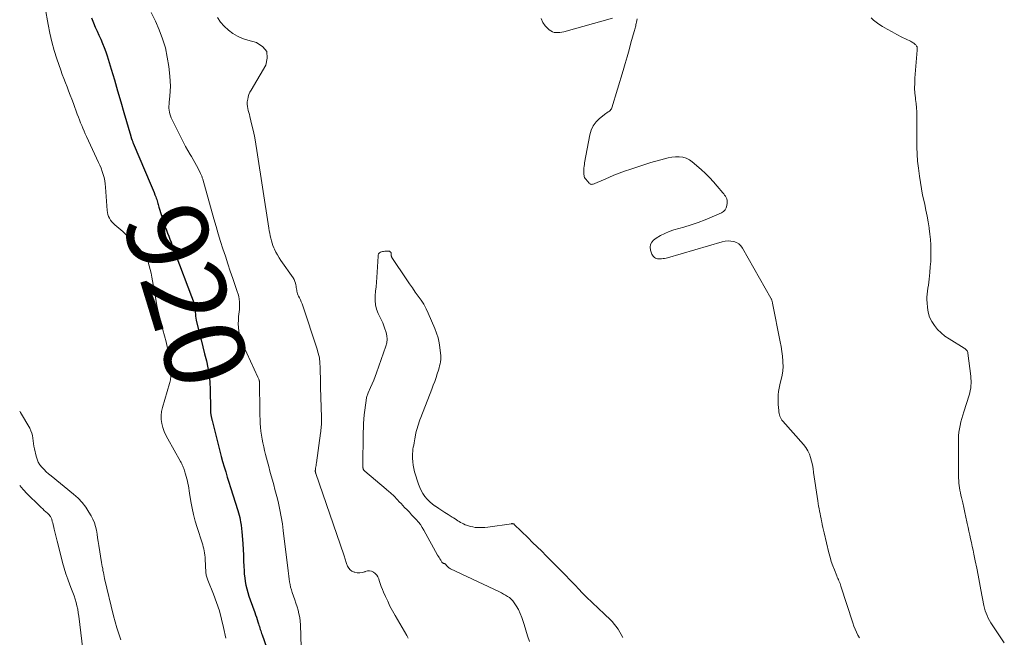
# Model space of a CAD drawing. Units: feet. Extents: x 1930000 to 1935027, y 560000 to 565009.
# Drawn here: x 1930000 to 1930243, y 560341 to 560493 of the extents above; entities that cross this region are included whole.
import ezdxf
from ezdxf.enums import TextEntityAlignment as Align

# ---------------------------------------------------------------- set-up
doc = ezdxf.new("R2010")
doc.units = ezdxf.units.FT
doc.header["$LTSCALE"] = 100
doc.header["$MEASUREMENT"] = 0
for name, color, linetype, lineweight in [('CONTOUR INDEX', 32, 'Continuous', 25), ('CONTOUR INDEX LABEL', 7, 'Continuous', 15), ('CONTOUR INTERMEDIATE', 40, 'Continuous', 15)]:
    doc.layers.add(name, color=color, linetype=linetype, lineweight=lineweight)
doc.styles.add('slant', font='romans.shx', dxfattribs={"oblique": 14.999978})

msp = doc.modelspace()

# ---------------------------------------------------------------- linework, layer by layer
at = {"layer": 'CONTOUR INDEX', "elevation": 920, "flags": 128}
msp.add_lwpolyline([(1930017.76, 560493.95), (1930018.26, 560492.69), (1930018.67, 560491.66), (1930019.11, 560490.64), (1930019.56, 560489.63), (1930020.03, 560488.63), (1930020.49, 560487.62), (1930020.92, 560486.6), (1930021.3, 560485.56), (1930021.64, 560484.51), (1930022.6, 560481.27), (1930023.4, 560478.59), (1930024.19, 560475.9), (1930024.98, 560473.21), (1930025.76, 560470.53), (1930027.45, 560464.66), (1930027.48, 560464.55), (1930027.52, 560464.43), (1930027.56, 560464.32), (1930027.59, 560464.2), (1930027.63, 560464.09), (1930027.67, 560463.98), (1930027.72, 560463.87), (1930027.76, 560463.75), (1930027.8, 560463.64), (1930027.87, 560463.48), (1930027.94, 560463.31), (1930028, 560463.15), (1930028.07, 560462.98), (1930032.52, 560452.48), (1930032.76, 560451.91), (1930032.99, 560451.34), (1930033.21, 560450.76), (1930033.44, 560450.19), (1930033.64, 560449.66), (1930033.75, 560449.34), (1930033.86, 560449.03), (1930033.96, 560448.71), (1930034.05, 560448.39), (1930034.14, 560448.07), (1930034.23, 560447.75), (1930034.33, 560447.43), (1930034.43, 560447.11), (1930035.68, 560443.03), (1930035.72, 560442.88), (1930035.77, 560442.74), (1930035.82, 560442.6), (1930035.87, 560442.46), (1930035.93, 560442.32), (1930035.98, 560442.18), (1930036.04, 560442.04), (1930036.09, 560441.9), (1930036.57, 560440.68), (1930036.86, 560439.93), (1930037.14, 560439.18), (1930037.43, 560438.43), (1930037.71, 560437.68), (1930043.33, 560422.65), (1930043.36, 560422.56), (1930043.38, 560422.47), (1930043.4, 560422.38), (1930043.41, 560422.29), (1930043.41, 560422.19), (1930043.42, 560422.1), (1930043.42, 560422), (1930043.42, 560421.91), (1930043.41, 560421.12), (1930043.43, 560420.64), (1930043.47, 560420.15), (1930043.54, 560419.67), (1930043.64, 560419.2), (1930044.4, 560416.09), (1930044.83, 560414.34), (1930045.27, 560412.6), (1930045.71, 560410.86), (1930046.15, 560409.12), (1930046.54, 560407.37), (1930046.84, 560405.61), (1930047.01, 560403.83), (1930047.1, 560402.05), (1930047.18, 560397.16), (1930047.18, 560397.04), (1930047.18, 560396.93), (1930047.18, 560396.82), (1930047.18, 560396.7), (1930047.18, 560396.59), (1930047.18, 560396.47), (1930047.19, 560396.36), (1930047.2, 560396.25), (1930047.25, 560395.86), (1930047.27, 560395.68), (1930047.3, 560395.49), (1930047.33, 560395.3), (1930047.37, 560395.12), (1930047.41, 560394.93), (1930047.45, 560394.75), (1930047.49, 560394.57), (1930047.54, 560394.38), (1930049.13, 560388.06), (1930049.46, 560386.77), (1930049.8, 560385.48), (1930050.16, 560384.2), (1930050.53, 560382.92), (1930050.92, 560381.64), (1930051.3, 560380.37), (1930051.7, 560379.1), (1930052.1, 560377.83), (1930053.92, 560372.12), (1930054.09, 560371.55), (1930054.24, 560370.97), (1930054.38, 560370.39), (1930054.5, 560369.8), (1930054.59, 560369.32), (1930054.73, 560368.48), (1930054.85, 560367.65), (1930054.94, 560366.81), (1930055, 560365.96), (1930055.12, 560363.89), (1930055.2, 560362.48), (1930055.28, 560361.07), (1930055.35, 560359.66), (1930055.41, 560358.26), (1930055.46, 560357.3), (1930055.52, 560356.37), (1930055.61, 560355.44), (1930055.75, 560354.52), (1930055.91, 560353.61), (1930056.12, 560352.7), (1930056.35, 560351.79), (1930056.63, 560350.9), (1930056.93, 560350.02), (1930058.08, 560346.92), (1930058.29, 560346.34), (1930058.49, 560345.75), (1930058.69, 560345.16), (1930058.88, 560344.57), (1930059.04, 560344.06), (1930059.14, 560343.72), (1930059.24, 560343.38), (1930059.35, 560343.04), (1930059.45, 560342.71), (1930059.56, 560342.37), (1930059.67, 560342.03), (1930059.78, 560341.69), (1930059.9, 560341.36), (1930062.16, 560335.02)], dxfattribs=at)
at = {"layer": 'CONTOUR INTERMEDIATE', "flags": 128}
for points, elevation in [([(1930006.29, 560496.45), (1930007, 560492.29), (1930007.43, 560490.14), (1930007.92, 560488.01), (1930008.52, 560485.9), (1930009.19, 560483.81), (1930010.17, 560481.01), (1930010.53, 560479.97), (1930010.91, 560478.94), (1930011.3, 560477.91), (1930011.7, 560476.88), (1930012.1, 560475.86), (1930012.5, 560474.83), (1930012.89, 560473.8), (1930013.27, 560472.77), (1930014.24, 560470.11), (1930014.5, 560469.41), (1930014.76, 560468.71), (1930015.04, 560468.02), (1930015.32, 560467.33), (1930015.61, 560466.64), (1930015.9, 560465.96), (1930016.21, 560465.28), (1930016.52, 560464.6), (1930019.51, 560458.21), (1930019.83, 560457.48), (1930020.14, 560456.73), (1930020.41, 560455.98), (1930020.66, 560455.22), (1930020.87, 560454.45), (1930021.05, 560453.67), (1930021.16, 560452.88), (1930021.24, 560452.08), (1930021.6, 560446.3), (1930021.67, 560445.8), (1930021.78, 560445.3), (1930021.96, 560444.83), (1930022.18, 560444.37), (1930022.46, 560443.93), (1930022.76, 560443.52), (1930023.11, 560443.15), (1930023.48, 560442.79), (1930025.48, 560441.07), (1930026.58, 560440.06), (1930027.66, 560439.02), (1930028.67, 560437.92), (1930029.65, 560436.78), (1930030.35, 560435.92), (1930030.89, 560435.16), (1930031.36, 560434.36), (1930031.73, 560433.51), (1930032.03, 560432.62), (1930032.26, 560431.7), (1930032.47, 560430.78), (1930032.66, 560429.85), (1930032.83, 560428.92), (1930033.62, 560424.34), (1930033.91, 560422.82), (1930034.23, 560421.3), (1930034.6, 560419.79), (1930035, 560418.29), (1930035.42, 560416.8), (1930035.81, 560415.3), (1930036.19, 560413.79), (1930036.54, 560412.28), (1930036.88, 560410.77), (1930037.06, 560409.87), (1930037.2, 560408.97), (1930037.29, 560408.06), (1930037.34, 560407.15), (1930037.38, 560405.94), (1930037.38, 560405.63), (1930037.37, 560405.32), (1930037.34, 560405.01), (1930037.3, 560404.7), (1930037.24, 560404.39), (1930037.18, 560404.09), (1930037.11, 560403.79), (1930037.02, 560403.49), (1930035.28, 560397.58), (1930035.07, 560396.59), (1930034.96, 560395.6), (1930035, 560394.61), (1930035.14, 560393.61), (1930035.41, 560392.63), (1930035.73, 560391.66), (1930036.14, 560390.73), (1930036.6, 560389.82), (1930039.75, 560384.24), (1930039.9, 560383.96), (1930040.05, 560383.68), (1930040.18, 560383.39), (1930040.3, 560383.11), (1930040.42, 560382.81), (1930040.53, 560382.52), (1930040.63, 560382.22), (1930040.72, 560381.92), (1930040.97, 560381.12), (1930041.14, 560380.54), (1930041.29, 560379.96), (1930041.44, 560379.38), (1930041.57, 560378.79), (1930041.69, 560378.2), (1930041.81, 560377.6), (1930041.92, 560377.01), (1930042.01, 560376.41), (1930042.34, 560374.33), (1930042.64, 560372.71), (1930042.98, 560371.09), (1930043.4, 560369.49), (1930043.87, 560367.91), (1930045.09, 560364.11), (1930045.23, 560363.62), (1930045.37, 560363.12), (1930045.49, 560362.62), (1930045.6, 560362.11), (1930045.69, 560361.6), (1930045.76, 560361.09), (1930045.82, 560360.57), (1930045.85, 560360.06), (1930046, 560356.87), (1930046.02, 560356.62), (1930046.05, 560356.37), (1930046.1, 560356.12), (1930046.16, 560355.88), (1930046.23, 560355.63), (1930046.3, 560355.39), (1930046.39, 560355.16), (1930046.48, 560354.92), (1930047.92, 560351.39), (1930048.68, 560349.37), (1930049.36, 560347.33), (1930049.92, 560345.25), (1930050.4, 560343.15), (1930050.92, 560340.53)], 924), ([(1930032.52, 560495.25), (1930033.55, 560493.14), (1930034.51, 560490.99), (1930035.32, 560488.78), (1930036, 560486.55), (1930036.49, 560484.26), (1930036.86, 560481.94), (1930037.13, 560479.51), (1930037.23, 560478.28), (1930037.27, 560477.05), (1930037.23, 560475.82), (1930037.13, 560474.59), (1930036.96, 560473.11), (1930036.92, 560472.62), (1930036.9, 560472.12), (1930036.9, 560471.63), (1930036.93, 560471.13), (1930037, 560470.64), (1930037.1, 560470.17), (1930037.25, 560469.7), (1930037.45, 560469.25), (1930039.97, 560464.13), (1930040.48, 560463.12), (1930041.02, 560462.11), (1930041.58, 560461.13), (1930042.15, 560460.15), (1930042.44, 560459.69), (1930042.88, 560458.95), (1930043.31, 560458.2), (1930043.72, 560457.44), (1930044.12, 560456.68), (1930044.72, 560455.49), (1930044.81, 560455.32), (1930044.89, 560455.14), (1930044.96, 560454.95), (1930045.02, 560454.77), (1930045.08, 560454.58), (1930045.14, 560454.39), (1930045.19, 560454.2), (1930045.25, 560454.01), (1930048, 560444.23), (1930048.53, 560442.37), (1930049.08, 560440.52), (1930049.65, 560438.67), (1930050.23, 560436.82), (1930050.83, 560434.98), (1930051.44, 560433.14), (1930052.05, 560431.3), (1930052.68, 560429.47), (1930053.79, 560426.23), (1930053.98, 560425.62), (1930054.13, 560425.01), (1930054.24, 560424.38), (1930054.31, 560423.75), (1930054.35, 560423.11), (1930054.35, 560422.48), (1930054.32, 560421.84), (1930054.26, 560421.21), (1930054.12, 560420.06), (1930054.05, 560419.15), (1930054.03, 560418.24), (1930054.07, 560417.34), (1930054.16, 560416.43), (1930054.33, 560415.54), (1930054.55, 560414.66), (1930054.85, 560413.8), (1930055.2, 560412.96), (1930058.87, 560405.09), (1930058.95, 560404.92), (1930059.02, 560404.74), (1930059.09, 560404.56), (1930059.15, 560404.38), (1930059.21, 560404.21), (1930059.24, 560404.12), (1930059.26, 560404.02), (1930059.28, 560403.92), (1930059.3, 560403.82), (1930059.3, 560403.72), (1930059.31, 560403.62), (1930059.31, 560403.52), (1930059.31, 560403.42), (1930059.31, 560403.4), (1930059.31, 560403.29), (1930059.3, 560403.18), (1930059.3, 560403.07), (1930059.3, 560402.96), (1930059.35, 560397.53), (1930059.36, 560396.56), (1930059.39, 560395.59), (1930059.43, 560394.62), (1930059.47, 560393.65), (1930059.55, 560392.68), (1930059.64, 560391.71), (1930059.77, 560390.75), (1930059.93, 560389.79), (1930060.12, 560388.83), (1930060.32, 560387.87), (1930060.54, 560386.92), (1930060.77, 560385.98), (1930061.24, 560384.13), (1930061.54, 560382.99), (1930061.84, 560381.85), (1930062.16, 560380.71), (1930062.48, 560379.58), (1930062.79, 560378.44), (1930063.1, 560377.31), (1930063.39, 560376.16), (1930063.68, 560375.02), (1930063.94, 560373.94), (1930064.31, 560372.25), (1930064.65, 560370.56), (1930064.92, 560368.85), (1930065.15, 560367.13), (1930066.32, 560357.22), (1930066.4, 560356.54), (1930066.49, 560355.85), (1930066.59, 560355.16), (1930066.69, 560354.47), (1930066.82, 560353.79), (1930066.97, 560353.12), (1930067.16, 560352.45), (1930067.38, 560351.8), (1930067.7, 560350.91), (1930068, 560350.05), (1930068.29, 560349.18), (1930068.56, 560348.3), (1930068.82, 560347.42), (1930069.03, 560346.53), (1930069.2, 560345.64), (1930069.31, 560344.74), (1930069.37, 560343.82), (1930069.58, 560338.29)], 916), ([(1930048.85, 560493.99), (1930049.65, 560492.88), (1930050.57, 560491.86), (1930051.57, 560490.91), (1930052.67, 560490.1), (1930053.84, 560489.39), (1930055.08, 560488.84), (1930056.38, 560488.39), (1930058.51, 560487.82), (1930060.06, 560486.81), (1930061.05, 560485.58), (1930061.2, 560484.01), (1930060.8, 560482.22), (1930057.2, 560476.08), (1930056.91, 560475.53), (1930056.67, 560474.97), (1930056.49, 560474.39), (1930056.35, 560473.79), (1930056.32, 560473.59), (1930056.26, 560473.08), (1930056.24, 560472.57), (1930056.29, 560472.06), (1930056.39, 560471.55), (1930056.51, 560471.05), (1930056.64, 560470.54), (1930056.76, 560470.04), (1930056.89, 560469.53), (1930057.39, 560467.42), (1930057.75, 560465.86), (1930058.08, 560464.29), (1930058.37, 560462.72), (1930058.63, 560461.14), (1930061.58, 560441.89), (1930061.68, 560441.27), (1930061.79, 560440.66), (1930061.91, 560440.04), (1930062.05, 560439.44), (1930062.2, 560438.83), (1930062.38, 560438.24), (1930062.59, 560437.65), (1930062.83, 560437.08), (1930062.98, 560436.74), (1930063.33, 560436.01), (1930063.71, 560435.3), (1930064.12, 560434.61), (1930064.56, 560433.93), (1930067.57, 560429.61), (1930067.82, 560429.2), (1930068.02, 560428.78), (1930068.16, 560428.34), (1930068.27, 560427.88), (1930068.32, 560427.55), (1930068.37, 560427.24), (1930068.42, 560426.93), (1930068.46, 560426.62), (1930068.51, 560426.32), (1930068.58, 560426.01), (1930068.66, 560425.72), (1930068.77, 560425.43), (1930068.9, 560425.15), (1930069.13, 560424.72), (1930069.38, 560424.22), (1930069.61, 560423.72), (1930069.81, 560423.21), (1930070, 560422.69), (1930073.48, 560412.22), (1930073.81, 560411.05), (1930074.06, 560409.86), (1930074.21, 560408.66), (1930074.27, 560407.45), (1930074.29, 560406.22), (1930074.31, 560405), (1930074.33, 560403.77), (1930074.37, 560402.55), (1930074.59, 560395.22), (1930074.59, 560394.98), (1930074.6, 560394.74), (1930074.6, 560394.5), (1930074.61, 560394.26), (1930074.61, 560394.02), (1930074.61, 560393.78), (1930074.6, 560393.55), (1930074.58, 560393.31), (1930074.55, 560392.92), (1930074.51, 560392.49), (1930074.46, 560392.06), (1930074.41, 560391.64), (1930074.36, 560391.21), (1930073.34, 560383.89), (1930073.29, 560383.55), (1930073.24, 560383.22), (1930073.19, 560382.88), (1930073.14, 560382.54), (1930073.08, 560382.08), (1930073.07, 560381.97), (1930073.06, 560381.86), (1930073.07, 560381.75), (1930073.08, 560381.65), (1930073.1, 560381.54), (1930073.13, 560381.44), (1930073.16, 560381.33), (1930073.19, 560381.23), (1930080.11, 560361.16), (1930080.2, 560360.89), (1930080.29, 560360.62), (1930080.37, 560360.35), (1930080.45, 560360.08), (1930080.53, 560359.8), (1930080.61, 560359.53), (1930080.7, 560359.26), (1930080.8, 560359), (1930081.03, 560358.38), (1930081.31, 560357.87), (1930081.66, 560357.44), (1930082.12, 560357.13), (1930082.65, 560356.89), (1930082.8, 560356.84), (1930083.43, 560356.73), (1930084.05, 560356.7), (1930084.66, 560356.79), (1930085.27, 560356.97), (1930085.42, 560357.03), (1930085.94, 560357.15), (1930086.45, 560357.18), (1930086.95, 560357.07), (1930087.44, 560356.86), (1930087.87, 560356.52), (1930088.25, 560356.14), (1930088.53, 560355.69), (1930088.75, 560355.19), (1930088.88, 560354.79), (1930089.12, 560354.06), (1930089.38, 560353.33), (1930089.67, 560352.6), (1930089.96, 560351.89), (1930090.4, 560350.87), (1930090.95, 560349.66), (1930091.52, 560348.47), (1930092.14, 560347.29), (1930092.79, 560346.13), (1930095.65, 560341.2), (1930095.83, 560340.87), (1930096.01, 560340.54)], 912), ([(1930146.55, 560493.89), (1930134.46, 560490.51), (1930133.99, 560490.4), (1930133.52, 560490.33), (1930133.04, 560490.29), (1930132.56, 560490.28), (1930132.09, 560490.35), (1930131.66, 560490.48), (1930131.26, 560490.71), (1930130.89, 560490.99), (1930129.91, 560491.95), (1930129.28, 560492.83), (1930128.86, 560493.76)], 912), ([(1930207.55, 560340.58), (1930207.17, 560341.29), (1930206.82, 560342.03), (1930206.49, 560342.78), (1930206.2, 560343.54), (1930205.93, 560344.31), (1930202.98, 560353.4), (1930202.87, 560353.73), (1930202.75, 560354.05), (1930202.62, 560354.38), (1930202.49, 560354.69), (1930202.35, 560355.01), (1930202.21, 560355.33), (1930202.07, 560355.65), (1930201.94, 560355.97), (1930201.36, 560357.4), (1930200.96, 560358.45), (1930200.59, 560359.5), (1930200.28, 560360.58), (1930200, 560361.66), (1930198.84, 560366.56), (1930198.68, 560367.25), (1930198.53, 560367.94), (1930198.38, 560368.64), (1930198.24, 560369.33), (1930198.21, 560369.47), (1930198.08, 560370.09), (1930197.96, 560370.72), (1930197.83, 560371.34), (1930197.7, 560371.96), (1930197.58, 560372.59), (1930197.46, 560373.21), (1930197.35, 560373.84), (1930197.26, 560374.47), (1930196.24, 560381.54), (1930196.09, 560382.46), (1930195.92, 560383.38), (1930195.71, 560384.29), (1930195.48, 560385.2), (1930195.18, 560386.07), (1930194.8, 560386.9), (1930194.31, 560387.67), (1930193.75, 560388.4), (1930188.61, 560394.19), (1930188.39, 560394.47), (1930188.19, 560394.77), (1930188.03, 560395.08), (1930187.9, 560395.42), (1930187.8, 560395.77), (1930187.72, 560396.12), (1930187.66, 560396.47), (1930187.61, 560396.83), (1930187.53, 560397.61), (1930187.47, 560398.36), (1930187.44, 560399.12), (1930187.45, 560399.87), (1930187.49, 560400.62), (1930187.5, 560400.74), (1930187.58, 560401.55), (1930187.7, 560402.35), (1930187.86, 560403.15), (1930188.06, 560403.94), (1930188.21, 560404.5), (1930188.45, 560405.57), (1930188.62, 560406.65), (1930188.67, 560407.73), (1930188.65, 560408.83), (1930188.64, 560409.05), (1930188.54, 560410.26), (1930188.4, 560411.46), (1930188.22, 560412.66), (1930188, 560413.85), (1930186.1, 560423.41), (1930186.06, 560423.57), (1930186.02, 560423.72), (1930185.97, 560423.88), (1930185.92, 560424.03), (1930185.87, 560424.19), (1930185.8, 560424.34), (1930185.73, 560424.48), (1930185.65, 560424.63), (1930178.69, 560436.97), (1930178.27, 560437.54), (1930177.77, 560438.03), (1930177.18, 560438.37), (1930176.51, 560438.63), (1930175.79, 560438.75), (1930175.07, 560438.8), (1930174.35, 560438.73), (1930173.63, 560438.58), (1930160.12, 560434.61), (1930159.76, 560434.52), (1930159.4, 560434.44), (1930159.03, 560434.4), (1930158.67, 560434.37), (1930157.94, 560434.34), (1930157.66, 560434.35), (1930157.4, 560434.41), (1930157.15, 560434.51), (1930156.91, 560434.65), (1930156.71, 560434.84), (1930156.53, 560435.04), (1930156.38, 560435.28), (1930156.27, 560435.53), (1930155.9, 560436.53), (1930155.8, 560437.24), (1930155.88, 560437.9), (1930156.2, 560438.47), (1930156.69, 560438.99), (1930157.35, 560439.45), (1930158.38, 560440.08), (1930159.44, 560440.65), (1930160.55, 560441.11), (1930161.69, 560441.49), (1930164.14, 560442.18), (1930165.93, 560442.73), (1930167.7, 560443.33), (1930169.45, 560444.01), (1930171.18, 560444.74), (1930173.43, 560445.74), (1930173.93, 560446.07), (1930174.34, 560446.47), (1930174.6, 560446.97), (1930174.77, 560447.55), (1930174.84, 560448.1), (1930174.85, 560448.46), (1930174.83, 560448.81), (1930174.74, 560449.15), (1930174.6, 560449.49), (1930174.43, 560449.81), (1930174.24, 560450.12), (1930174.03, 560450.41), (1930173.8, 560450.7), (1930172.43, 560452.35), (1930171.48, 560453.43), (1930170.5, 560454.48), (1930169.47, 560455.48), (1930168.41, 560456.45), (1930166.24, 560458.32), (1930165.51, 560458.83), (1930164.74, 560459.23), (1930163.9, 560459.46), (1930163.01, 560459.57), (1930162.1, 560459.55), (1930161.19, 560459.48), (1930160.3, 560459.32), (1930159.41, 560459.11), (1930155.99, 560458.13), (1930154.75, 560457.76), (1930153.52, 560457.38), (1930152.29, 560456.97), (1930151.07, 560456.56), (1930149.45, 560455.99), (1930148.15, 560455.51), (1930146.86, 560455.01), (1930145.58, 560454.48), (1930144.31, 560453.92), (1930142.15, 560452.94), (1930141.97, 560452.87), (1930141.78, 560452.82), (1930141.59, 560452.79), (1930141.4, 560452.77), (1930141.21, 560452.8), (1930141.04, 560452.85), (1930140.89, 560452.94), (1930140.74, 560453.07), (1930139.9, 560454.02), (1930139.74, 560454.24), (1930139.62, 560454.46), (1930139.53, 560454.71), (1930139.48, 560454.96), (1930139.46, 560455.23), (1930139.44, 560455.5), (1930139.43, 560455.77), (1930139.44, 560456.04), (1930139.45, 560456.37), (1930139.47, 560456.8), (1930139.51, 560457.23), (1930139.56, 560457.66), (1930139.63, 560458.09), (1930140.9, 560465.04), (1930141.25, 560466.2), (1930141.74, 560467.27), (1930142.46, 560468.21), (1930143.33, 560469.05), (1930144.89, 560470.27), (1930145.1, 560470.43), (1930145.32, 560470.59), (1930145.54, 560470.74), (1930145.76, 560470.89), (1930145.96, 560471.06), (1930146.14, 560471.24), (1930146.27, 560471.46), (1930146.37, 560471.7), (1930149.14, 560480.96), (1930149.64, 560482.65), (1930150.13, 560484.34), (1930150.61, 560486.03), (1930151.09, 560487.73), (1930151.87, 560490.56), (1930151.95, 560490.84), (1930152.03, 560491.13), (1930152.1, 560491.41), (1930152.18, 560491.7), (1930152.25, 560491.98), (1930152.32, 560492.27), (1930152.39, 560492.56), (1930152.45, 560492.85), (1930152.63, 560493.73)], 912), ([(1930243.36, 560339.39), (1930240.34, 560343.8), (1930239.99, 560344.35), (1930239.66, 560344.92), (1930239.36, 560345.5), (1930239.09, 560346.1), (1930238.85, 560346.71), (1930238.64, 560347.32), (1930238.47, 560347.95), (1930238.33, 560348.59), (1930237.57, 560352.52), (1930237.22, 560354.31), (1930236.87, 560356.09), (1930236.53, 560357.88), (1930236.18, 560359.66), (1930235.84, 560361.35), (1930235.65, 560362.29), (1930235.45, 560363.23), (1930235.25, 560364.17), (1930235.03, 560365.1), (1930234.81, 560366.04), (1930234.6, 560366.98), (1930234.4, 560367.92), (1930234.21, 560368.86), (1930234.11, 560369.31), (1930233.87, 560370.48), (1930233.62, 560371.64), (1930233.36, 560372.81), (1930233.09, 560373.97), (1930232.78, 560375.32), (1930232.64, 560375.91), (1930232.52, 560376.5), (1930232.4, 560377.1), (1930232.28, 560377.7), (1930232.19, 560378.3), (1930232.12, 560378.9), (1930232.08, 560379.5), (1930232.07, 560380.11), (1930232.03, 560389.75), (1930232.06, 560390.61), (1930232.12, 560391.47), (1930232.25, 560392.32), (1930232.41, 560393.16), (1930232.62, 560394), (1930232.83, 560394.83), (1930233.07, 560395.66), (1930233.33, 560396.48), (1930234.67, 560400.64), (1930234.83, 560401.22), (1930234.96, 560401.79), (1930235.05, 560402.38), (1930235.12, 560402.96), (1930235.14, 560403.56), (1930235.14, 560404.15), (1930235.11, 560404.74), (1930235.06, 560405.33), (1930234.36, 560411.03), (1930234.32, 560411.22), (1930234.26, 560411.4), (1930234.16, 560411.57), (1930234.05, 560411.73), (1930233.91, 560411.88), (1930233.77, 560412.01), (1930233.61, 560412.14), (1930233.44, 560412.25), (1930229.71, 560414.55), (1930228.69, 560415.26), (1930227.74, 560416.03), (1930226.88, 560416.91), (1930226.07, 560417.85), (1930225.42, 560418.88), (1930224.9, 560419.96), (1930224.56, 560421.12), (1930224.36, 560422.32), (1930224.27, 560423.43), (1930224.23, 560424.17), (1930224.24, 560424.9), (1930224.29, 560425.64), (1930224.38, 560426.37), (1930224.49, 560427.1), (1930224.59, 560427.84), (1930224.68, 560428.57), (1930224.77, 560429.31), (1930224.94, 560430.97), (1930225.07, 560432.33), (1930225.16, 560433.68), (1930225.21, 560435.04), (1930225.22, 560436.41), (1930225.19, 560437.77), (1930225.12, 560439.13), (1930224.98, 560440.48), (1930224.81, 560441.83), (1930224.78, 560442.04), (1930224.55, 560443.49), (1930224.29, 560444.93), (1930224, 560446.37), (1930223.69, 560447.81), (1930223.52, 560448.53), (1930223.18, 560450.08), (1930222.87, 560451.63), (1930222.61, 560453.19), (1930222.38, 560454.76), (1930222.11, 560456.75), (1930222.04, 560457.33), (1930221.98, 560457.9), (1930221.92, 560458.48), (1930221.87, 560459.06), (1930221.83, 560459.64), (1930221.8, 560460.22), (1930221.79, 560460.8), (1930221.78, 560461.37), (1930221.78, 560465.58), (1930221.78, 560466.6), (1930221.77, 560467.62), (1930221.76, 560468.65), (1930221.74, 560469.67), (1930221.7, 560470.69), (1930221.64, 560471.71), (1930221.55, 560472.72), (1930221.44, 560473.74), (1930221.39, 560474.14), (1930221.27, 560475.35), (1930221.2, 560476.57), (1930221.21, 560477.79), (1930221.27, 560479.01), (1930221.84, 560485.99), (1930221.85, 560486.12), (1930221.85, 560486.24), (1930221.85, 560486.37), (1930221.85, 560486.5), (1930221.83, 560486.62), (1930221.8, 560486.74), (1930221.75, 560486.86), (1930221.69, 560486.96), (1930221.6, 560487.08), (1930221.48, 560487.24), (1930221.35, 560487.39), (1930221.2, 560487.52), (1930221.04, 560487.64), (1930220.99, 560487.68), (1930220.8, 560487.8), (1930220.6, 560487.93), (1930220.4, 560488.04), (1930220.19, 560488.14), (1930218.03, 560489.19), (1930216.81, 560489.81), (1930215.61, 560490.45), (1930214.43, 560491.13), (1930213.27, 560491.84), (1930212.37, 560492.41), (1930211.69, 560492.89), (1930211.05, 560493.4), (1930210.46, 560493.97)], 916), ([(1930149.11, 560340.7), (1930147.95, 560342.77), (1930146.41, 560344.69), (1930144.11, 560346.85), (1930143.37, 560347.55), (1930142.62, 560348.25), (1930141.88, 560348.95), (1930141.13, 560349.65), (1930140.4, 560350.36), (1930139.67, 560351.08), (1930138.96, 560351.81), (1930138.27, 560352.56), (1930138.14, 560352.7), (1930137.38, 560353.53), (1930136.62, 560354.34), (1930135.85, 560355.15), (1930135.07, 560355.96), (1930134.51, 560356.53), (1930133.44, 560357.62), (1930132.37, 560358.7), (1930131.3, 560359.77), (1930130.22, 560360.84), (1930130.14, 560360.91), (1930129.02, 560362.01), (1930127.9, 560363.11), (1930126.78, 560364.22), (1930125.66, 560365.32), (1930122.25, 560368.68), (1930122.18, 560368.74), (1930122.11, 560368.79), (1930122.02, 560368.82), (1930121.93, 560368.84), (1930121.84, 560368.85), (1930121.74, 560368.86), (1930121.65, 560368.86), (1930121.56, 560368.85), (1930115.7, 560367.99), (1930114.97, 560367.92), (1930114.24, 560367.87), (1930113.51, 560367.88), (1930112.78, 560367.93), (1930112.6, 560367.94), (1930111.96, 560368.04), (1930111.34, 560368.17), (1930110.73, 560368.37), (1930110.14, 560368.6), (1930109.7, 560368.8), (1930109.34, 560368.98), (1930108.98, 560369.17), (1930108.63, 560369.38), (1930108.29, 560369.59), (1930107.95, 560369.82), (1930107.61, 560370.04), (1930107.26, 560370.27), (1930106.92, 560370.48), (1930105.89, 560371.13), (1930105.11, 560371.63), (1930104.33, 560372.12), (1930103.56, 560372.63), (1930102.78, 560373.14), (1930102.71, 560373.18), (1930102.01, 560373.7), (1930101.34, 560374.27), (1930100.74, 560374.89), (1930100.17, 560375.56), (1930099.68, 560376.28), (1930099.23, 560377.03), (1930098.87, 560377.82), (1930098.57, 560378.63), (1930097.61, 560381.65), (1930097.39, 560382.48), (1930097.22, 560383.31), (1930097.13, 560384.15), (1930097.09, 560385.01), (1930097.09, 560385.66), (1930097.1, 560386.19), (1930097.14, 560386.72), (1930097.2, 560387.25), (1930097.28, 560387.77), (1930097.38, 560388.3), (1930097.48, 560388.82), (1930097.58, 560389.34), (1930097.68, 560389.87), (1930097.84, 560390.75), (1930097.95, 560391.31), (1930098.08, 560391.86), (1930098.22, 560392.4), (1930098.37, 560392.95), (1930098.54, 560393.49), (1930098.72, 560394.03), (1930098.91, 560394.56), (1930099.11, 560395.09), (1930101.87, 560402.15), (1930102.22, 560403.09), (1930102.57, 560404.03), (1930102.9, 560404.98), (1930103.22, 560405.94), (1930103.51, 560406.84), (1930103.67, 560407.35), (1930103.8, 560407.86), (1930103.91, 560408.38), (1930104, 560408.9), (1930104.06, 560409.43), (1930104.09, 560409.95), (1930104.08, 560410.48), (1930104.04, 560411.01), (1930103.88, 560412.4), (1930103.69, 560413.61), (1930103.42, 560414.8), (1930103.06, 560415.97), (1930102.62, 560417.12), (1930100.99, 560420.9), (1930100.46, 560422.02), (1930099.88, 560423.1), (1930099.23, 560424.14), (1930098.52, 560425.15), (1930097.78, 560426.14), (1930097.05, 560427.15), (1930096.34, 560428.16), (1930095.65, 560429.19), (1930092.01, 560434.65), (1930091.96, 560434.73), (1930091.92, 560434.82), (1930091.89, 560434.91), (1930091.87, 560435.01), (1930091.85, 560435.1), (1930091.84, 560435.2), (1930091.84, 560435.3), (1930091.83, 560435.4), (1930091.83, 560435.68), (1930091.81, 560435.81), (1930091.77, 560435.93), (1930091.7, 560436.03), (1930091.6, 560436.11), (1930091.49, 560436.18), (1930091.37, 560436.23), (1930091.24, 560436.25), (1930091.1, 560436.26), (1930090.22, 560436.23), (1930089.95, 560436.2), (1930089.69, 560436.15), (1930089.43, 560436.07), (1930089.19, 560435.96), (1930088.9, 560435.82), (1930088.81, 560435.76), (1930088.74, 560435.68), (1930088.68, 560435.59), (1930088.65, 560435.49), (1930088.62, 560435.37), (1930088.6, 560435.26), (1930088.59, 560435.14), (1930088.58, 560435.02), (1930088.25, 560429.75), (1930088.17, 560428.6), (1930088.08, 560427.46), (1930087.98, 560426.31), (1930087.86, 560425.17), (1930087.83, 560424.04), (1930087.93, 560422.94), (1930088.21, 560421.87), (1930088.61, 560420.82), (1930089.4, 560419.2), (1930089.72, 560418.5), (1930090.02, 560417.79), (1930090.29, 560417.07), (1930090.53, 560416.34), (1930090.6, 560416.13), (1930090.77, 560415.29), (1930090.83, 560414.45), (1930090.74, 560413.61), (1930090.53, 560412.78), (1930088.21, 560406.19), (1930087.87, 560405.27), (1930087.51, 560404.35), (1930087.13, 560403.45), (1930086.74, 560402.55), (1930086.13, 560401.21), (1930086.03, 560400.98), (1930085.94, 560400.75), (1930085.86, 560400.51), (1930085.79, 560400.27), (1930085.73, 560400.03), (1930085.68, 560399.79), (1930085.64, 560399.54), (1930085.6, 560399.3), (1930085.18, 560395.79), (1930085.07, 560394.72), (1930084.99, 560393.65), (1930084.94, 560392.58), (1930084.91, 560391.51), (1930084.84, 560382.75), (1930084.84, 560382.68), (1930084.85, 560382.62), (1930084.86, 560382.55), (1930084.87, 560382.48), (1930084.88, 560382.41), (1930084.9, 560382.35), (1930084.93, 560382.29), (1930084.97, 560382.23), (1930085.01, 560382.16), (1930085.08, 560382.06), (1930085.15, 560381.98), (1930085.22, 560381.9), (1930085.3, 560381.82), (1930090.57, 560377.35), (1930090.81, 560377.15), (1930091.05, 560376.96), (1930091.29, 560376.76), (1930091.53, 560376.57), (1930091.77, 560376.38), (1930092.01, 560376.18), (1930092.23, 560375.96), (1930092.45, 560375.74), (1930093.37, 560374.76), (1930093.82, 560374.29), (1930094.26, 560373.82), (1930094.71, 560373.35), (1930095.15, 560372.88), (1930095.75, 560372.25), (1930096.31, 560371.66), (1930096.88, 560371.06), (1930097.44, 560370.46), (1930097.99, 560369.86), (1930098.53, 560369.25), (1930099.03, 560368.61), (1930099.48, 560367.93), (1930099.9, 560367.23), (1930103.29, 560361.1), (1930103.48, 560360.77), (1930103.67, 560360.45), (1930103.86, 560360.12), (1930104.05, 560359.8), (1930104.33, 560359.35), (1930104.39, 560359.27), (1930104.47, 560359.19), (1930104.56, 560359.13), (1930104.66, 560359.08), (1930104.76, 560359.04), (1930104.87, 560359.01), (1930104.97, 560358.97), (1930105.08, 560358.94), (1930105.14, 560358.92), (1930105.21, 560358.89), (1930105.26, 560358.84), (1930105.31, 560358.79), (1930105.34, 560358.73), (1930105.37, 560358.66), (1930105.41, 560358.59), (1930105.45, 560358.53), (1930105.5, 560358.47), (1930105.72, 560358.25), (1930105.89, 560358.1), (1930106.07, 560357.96), (1930106.27, 560357.83), (1930106.47, 560357.72), (1930118.55, 560351.97), (1930119.07, 560351.71), (1930119.58, 560351.44), (1930120.1, 560351.17), (1930120.6, 560350.88), (1930121.07, 560350.56), (1930121.51, 560350.19), (1930121.89, 560349.77), (1930122.23, 560349.31), (1930122.73, 560348.5), (1930123.25, 560347.59), (1930123.72, 560346.65), (1930124.1, 560345.68), (1930124.44, 560344.68), (1930124.66, 560343.9), (1930125.08, 560342.5), (1930125.52, 560341.1), (1930126, 560339.72)], 908), ([(1930000, 560396.7), (1930000.19, 560396.38), (1930002.5, 560392.44), (1930002.79, 560391.85), (1930003.02, 560391.25), (1930003.16, 560390.62), (1930003.25, 560389.97), (1930003.3, 560389.31), (1930003.38, 560388.66), (1930003.49, 560388), (1930003.63, 560387.36), (1930004.06, 560385.51), (1930004.29, 560384.77), (1930004.6, 560384.07), (1930005, 560383.43), (1930005.48, 560382.82), (1930006.02, 560382.25), (1930006.58, 560381.7), (1930007.16, 560381.18), (1930007.76, 560380.67), (1930013.33, 560376.14), (1930014.42, 560375.15), (1930015.43, 560374.09), (1930016.32, 560372.93), (1930017.13, 560371.69), (1930017.67, 560370.78), (1930018.1, 560369.93), (1930018.47, 560369.06), (1930018.74, 560368.16), (1930018.95, 560367.24), (1930019.11, 560366.29), (1930019.27, 560365.35), (1930019.42, 560364.41), (1930019.58, 560363.46), (1930020.26, 560359.24), (1930020.34, 560358.74), (1930020.42, 560358.24), (1930020.51, 560357.75), (1930020.59, 560357.25), (1930020.68, 560356.75), (1930020.77, 560356.26), (1930020.87, 560355.76), (1930020.98, 560355.27), (1930023.15, 560346.07), (1930023.99, 560343.08), (1930024.99, 560340.15)], 928), ([(1930000, 560378.3), (1930000.86, 560377.28), (1930001.81, 560376.26), (1930004.88, 560373.25), (1930005.28, 560372.87), (1930005.68, 560372.5), (1930006.08, 560372.14), (1930006.5, 560371.78), (1930006.91, 560371.43), (1930007.11, 560371.24), (1930007.3, 560371.05), (1930007.46, 560370.83), (1930007.6, 560370.61), (1930007.69, 560370.45), (1930007.78, 560370.29), (1930007.85, 560370.12), (1930007.92, 560369.95), (1930007.97, 560369.77), (1930008.02, 560369.59), (1930008.06, 560369.41), (1930008.11, 560369.24), (1930008.16, 560369.06), (1930008.56, 560367.47), (1930008.8, 560366.5), (1930009.05, 560365.53), (1930009.29, 560364.55), (1930009.54, 560363.58), (1930010.62, 560359.25), (1930011, 560357.85), (1930011.42, 560356.47), (1930011.89, 560355.1), (1930012.4, 560353.75), (1930012.84, 560352.67), (1930013.14, 560351.86), (1930013.44, 560351.04), (1930013.7, 560350.21), (1930013.94, 560349.38), (1930014.16, 560348.54), (1930014.34, 560347.69), (1930014.49, 560346.84), (1930014.62, 560345.98), (1930016.29, 560332.23)], 932)]:
    msp.add_lwpolyline(points, dxfattribs=dict(at, elevation=elevation))

# ---------------------------------------------------------------- texts
at = {"layer": 'CONTOUR INDEX LABEL', "style": 'slant', "oblique": 15}
msp.add_text('920', height=20, rotation=286.954, dxfattribs=at).set_placement((1930041.26, 560425.31, 920), align=Align.MIDDLE_CENTER)

doc.saveas('drawing.dxf')
